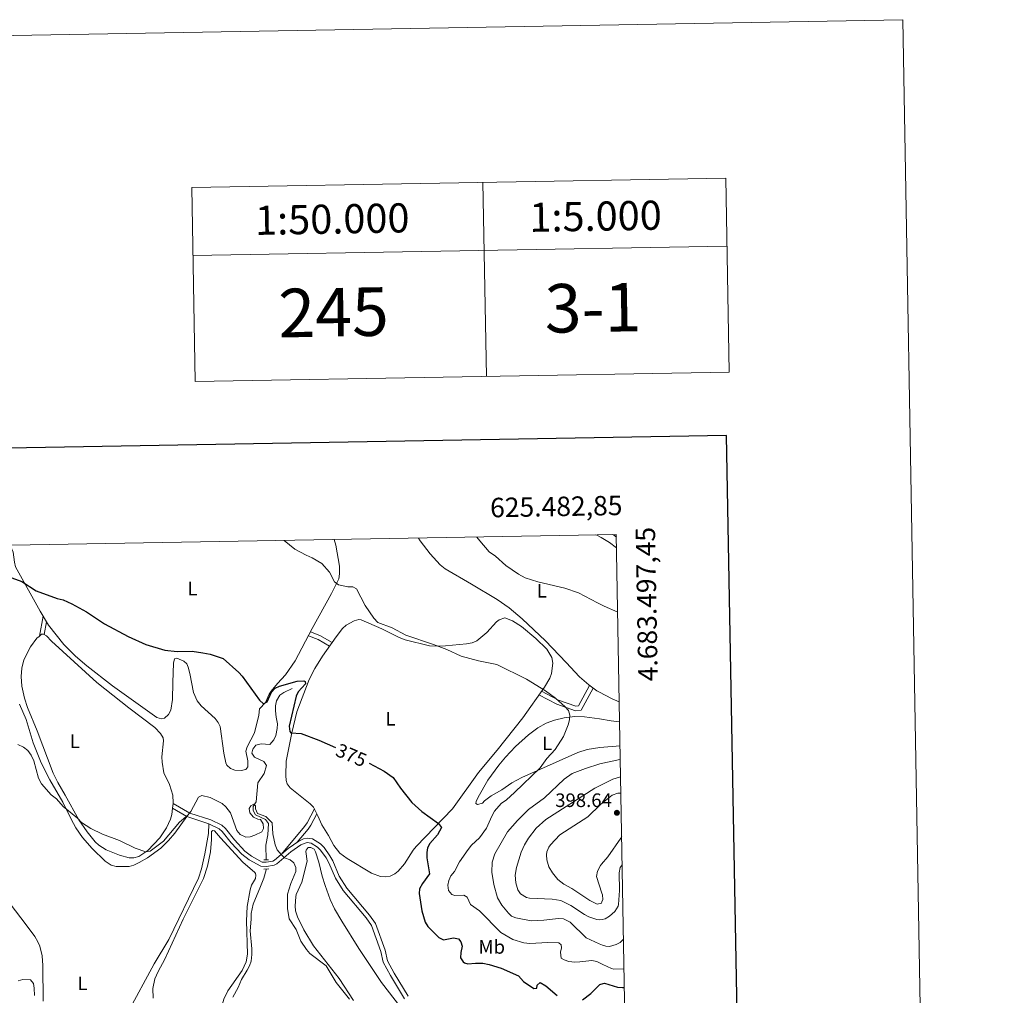
# Model space of a CAD drawing. Units: metres. Extents: x 621176 to 625683, y 680715 to 683763.
# Drawn here: x 625176 to 625683, y 683260 to 683763 of the extents above; entities that cross this region are included whole.
import ezdxf
from ezdxf.enums import TextEntityAlignment as Align

# ---------------------------------------------------------------- set-up
doc = ezdxf.new("R2010")
doc.units = ezdxf.units.M
doc.header["$MEASUREMENT"] = 0
doc.linetypes.add('DGN Style 2', pattern=[49.31432103800787, 29.58859262280472, -19.72572841520315])
doc.linetypes.add('DGN Style 3', pattern=[69.04004945321103, 49.31432103800787, -19.72572841520315])
for name, color, linetype, lineweight in [('Carátula', 7, 'Continuous', 5), ('Elementos auxiliares', 7, 'Continuous', 5), ('Entidades rústicas y varios', 7, 'Continuous', 5), ('Hidrografía', 7, 'Continuous', 5), ('Relieve y altimetría', 7, 'Continuous', 5), ('Textos de rotulación', 7, 'Continuous', 5), ('Viales y ferrocarril', 7, 'Continuous', 5)]:
    doc.layers.add(name, color=color, linetype=linetype, lineweight=lineweight)
doc.styles.add('Style-arial', font='arial.shx', dxfattribs={"bigfont": 'arialbig.shx'})
doc.styles.add('Style-Arial Narrow', font='txt')
doc.styles.add('Style-Helvetica-Narrow-Oblique', font='txt')

# ---------------------------------------------------------------- blocks, each defined once
blk = doc.blocks.new('5PATER')
at = {"layer": 'Relieve y altimetría', "linetype": 'Continuous', "lineweight": 5}
h = blk.add_hatch(color=250, dxfattribs=at)
edge = h.paths.add_edge_path()
edge.add_ellipse((0, 0), major_axis=(-1.095731442945027, -1.110710700472634), ratio=0.9994222409660319, start_angle=0, end_angle=360)

msp = doc.modelspace()

# ---------------------------------------------------------------- linework, layer by layer
at = {"layer": 'Carátula', "color": 7, "linetype": 'Continuous', "lineweight": 5, "flags": 128}
for points in [[(625539.21, 683681.01), (625540.97, 683581.03)], [(625264.25, 683676.1699999999), (625266.01, 683576.1799999999)], [(625414.23, 683678.81), (625415.99, 683578.8300000001)], [(625264.8700000001, 683641.1499999999), (625539.8300000001, 683646.02)]]:
    msp.add_lwpolyline(points, dxfattribs=at)
at = {"layer": 'Carátula', "color": 7, "linetype": 'Continuous', "lineweight": 25, "flags": 128}
msp.add_lwpolyline([(621985.0800000001, 683485.79), (622029.6399999999, 681071.23), (625584.02, 681136.8300000001), (625539.51, 683548.3999999999), (621985.0800000001, 683485.79)], dxfattribs=at)
at = {"layer": 'Carátula', "color": 7, "linetype": 'Continuous', "lineweight": 5}
for points in [[(621228.3, 680714.56), (625682.6100000001, 680793.01), (625630.31, 683762.55), (621176, 683684.1000000001)], [(625264.25, 683676.1699999999), (625539.21, 683681.01), (625540.97, 683581.03), (625266.01, 683576.1799999999)]]:
    msp.add_3dface(points, dxfattribs=at)
at = {"layer": 'Elementos auxiliares', "color": 250, "linetype": 'Continuous', "lineweight": 5}
msp.add_3dface([(622087.9299999999, 681123.72), (622047.71, 683436.9299999999), (625482.8500000001, 683497.45), (625524.2, 681184.24)], dxfattribs=at)
at = {"layer": 'Entidades rústicas y varios', "color": 92, "linetype": 'Continuous', "lineweight": 5}
for p, q in [((625472.3899999999, 683497.26, 388.05), (625472.75, 683497.1300000001, 388.03)), ((625484.8, 683388.71, 382.36), (625474.3400000001, 683387.8400000001, 382.03)), ((625254.6599999999, 683359.02, 371.49), (625254.3700000001, 683356.5900000001, 371.43))]:
    msp.add_line(p, q, dxfattribs=at)
at = {"layer": 'Entidades rústicas y varios', "color": 250, "linetype": 'DGN Style 3', "lineweight": 5}
for p, q in [((625185.96, 683445.21, 373.82), (625187.8400000001, 683455.49, 374.53)), ((625188.3800000001, 683445.96, 373.82), (625189.5800000001, 683452.53, 374.53))]:
    msp.add_line(p, q, dxfattribs=at)
at = {"layer": 'Entidades rústicas y varios', "color": 92, "linetype": 'Continuous', "lineweight": 5, "extrusion": (-0.225827609117406, -0.4493625521524018, 0.8643351130686501), "elevation": -448053.3255070148, "flags": 128}
msp.add_lwpolyline([(251962.9608495182, 770817.0047519282), (251961.1489999965, 770817.3626643629), (251960.8046097737, 770817.3825483872)], dxfattribs=at)
at = {"layer": 'Entidades rústicas y varios', "color": 250, "linetype": 'DGN Style 3', "lineweight": 5, "extrusion": (0.1878236280570518, 0.4651047868053033, 0.86510104729695), "elevation": 435651.3178634699, "flags": 128}
msp.add_lwpolyline([(-323913.3310264987, -750610.5933434621), (-323918.6453715761, -750610.6930249548), (-323925.4243891288, -750609.6563374316)], dxfattribs=at)
at = {"layer": 'Entidades rústicas y varios', "color": 250, "linetype": 'DGN Style 3', "lineweight": 5, "extrusion": (0.1826544186203674, 0.4499026801324107, 0.874199600645144), "elevation": 422033.6130674472, "flags": 128}
msp.add_lwpolyline([(-322305.6270771843, -759038.1841191347), (-322310.8465787574, -759038.2870915912), (-322318.004479579, -759037.2161780423)], dxfattribs=at)
at = {"layer": 'Entidades rústicas y varios', "color": 92, "linetype": 'Continuous', "lineweight": 5, "extrusion": (-0.01591525912059051, -0.0516446962627997, 0.9985386972346378), "elevation": -44867.92433128474, "flags": 128}
msp.add_lwpolyline([(396479.2423183672, 836105.8426422297), (396475.2462658463, 836106.2127290438), (396467.7170247159, 836107.6930762997)], dxfattribs=at)
at = {"layer": 'Entidades rústicas y varios', "color": 92, "linetype": 'Continuous', "lineweight": 5, "extrusion": (0.08284330657926336, 0.8048154564608255, 0.5877151245261322), "elevation": 602053.16977456, "flags": 128}
msp.add_lwpolyline([(-552210.6371721742, -436866.6040718767), (-552216.7993124304, -436866.1096758193), (-552221.1827651376, -436865.9366371991)], dxfattribs=at)
at = {"layer": 'Entidades rústicas y varios', "color": 92, "linetype": 'Continuous', "lineweight": 5}
for points in [[(625337.56, 683494.8900000001, 381.17), (625338.5, 683491.94, 381.07), (625340.3700000001, 683481.1599999999, 380.58), (625340.3600000001, 683477.1499999999, 380.45), (625339.96, 683474.7, 380.16), (625336.24, 683467.03, 379.78), (625326.3300000001, 683449.1300000001, 378.32), (625317.52, 683432.3700000001, 376.84), (625312.55, 683425.1799999999, 376.1), (625308.3899999999, 683420.72, 375.46), (625305.19, 683416.8900000001, 375.37), (625304.0900000001, 683415.29, 375.33), (625302.2, 683411.03, 375.21), (625299.1799999999, 683407.78, 375), (625298.8899999999, 683404.48, 374.74), (625296.5900000001, 683395.3400000001, 374.35), (625292.8300000001, 683388.1100000001, 373.88), (625292.19, 683385.8400000001, 373.76), (625293.23, 683380.95, 373.51), (625293.1200000001, 683377.8800000001, 373.2), (625292.1699999999, 683376.5700000001, 373.16), (625289.71, 683376.04, 373.15), (625286.48, 683376.1599999999, 373.29), (625284.19, 683376.9299999999, 373.37), (625282.3999999999, 683378.76, 373.31), (625281.8700000001, 683379.99, 373.29), (625280.79, 683384.8700000001, 373.58), (625278.8899999999, 683398.6799999999, 373.97), (625277.97, 683400.74, 374.06), (625276.3400000001, 683402.6599999999, 374.13), (625269.1100000001, 683409.29, 374.1), (625267.04, 683411.8800000001, 374.1), (625265.21, 683416.1499999999, 374.14), (625263.31, 683425.96, 374.52), (625262.4199999999, 683429.24, 374.52), (625261.73, 683430.8900000001, 374.52), (625260.25, 683432.3300000001, 374.52), (625256.6499999999, 683433.74, 374.74), (625255.3500000001, 683433.3999999999, 374.69), (625254.8999999999, 683431.27, 374.48), (625254.6100000001, 683421.28, 374.36), (625254.3700000001, 683412.5700000001, 373.67), (625253.48, 683407.03, 373.5), (625252.3899999999, 683404.8200000001, 373.48), (625250.3, 683402.9099999999, 373.5), (625248.6699999999, 683402.56, 373.54), (625246.26, 683403.24, 373.6), (625223.44, 683419.5800000001, 373.92), (625210.22, 683429.8900000001, 374.18), (625204.51, 683434.76, 374.01), (625198.46, 683440.8999999999, 374.05), (625190.5700000001, 683450.8600000001, 374.49), (625186.3400000001, 683458.02, 374.82)], [(625473.9199999999, 683416.48, 382.05), (625472.9199999999, 683417.02, 382.06), (625468.69, 683420.03, 382.16), (625463.95, 683424.27, 382.28), (625457.0800000001, 683431.54, 381.93), (625446.3800000001, 683442.73, 382.7), (625434.3300000001, 683454.04, 383.22), (625427.6599999999, 683459.79, 383.49), (625421.49, 683464.05, 383.83), (625408.29, 683471.8300000001, 384.35), (625394.81, 683479.8300000001, 383.93), (625392.1699999999, 683481.8, 383.82), (625387.1000000001, 683487.48, 383.57), (625381.8899999999, 683494.3, 383.67), (625381.03, 683495.6499999999, 383.77)], [(625472.75, 683497.1300000001, 388.03), (625475.03, 683495.99, 387.91), (625479.31, 683493.44, 387.47), (625482.98, 683490.54, 387.13)], [(625186.3400000001, 683458.02, 374.82), (625173.6300000001, 683480.9099999999, 375.25), (625172.97, 683483.29, 375.32), (625172.4299999999, 683488.31, 375.42), (625171.03, 683491.44, 375.42), (625170.3600000001, 683491.94, 375.42)], [(625334.6499999999, 683342.4299999999, 373.12), (625331.31, 683348.0700000001, 373.33), (625329.2, 683352.6000000001, 373.11), (625326.94, 683357.1100000001, 373.33), (625325.1799999999, 683358.8700000001, 373.51), (625314.9199999999, 683367, 373.97), (625313.44, 683369.05, 374.05), (625312.9099999999, 683370.8700000001, 374.1), (625312.6599999999, 683373.3700000001, 374.14), (625312.9299999999, 683380.73, 374.48), (625315.8500000001, 683395.31, 375.08), (625318.4199999999, 683406.2, 375.75), (625324.8, 683422.8200000001, 376.88), (625327.6200000001, 683428.5, 377.25), (625331.6000000001, 683434.8500000001, 377.71), (625338.6200000001, 683444.8600000001, 378.56), (625341.94, 683449.05, 378.96), (625343.76, 683450.74, 379.16), (625347.8899999999, 683453.04, 379.47), (625350.3899999999, 683453.78, 379.45), (625351.46, 683453.5900000001, 379.43), (625362.1000000001, 683448.8700000001, 379.6), (625371.06, 683444.44, 379.68), (625374.1300000001, 683443.31, 379.69), (625386.77, 683440.23, 379.92), (625391.0700000001, 683440.01, 380.22), (625394.98, 683440.2, 380.24), (625405.73, 683441.25, 380.4), (625408.72, 683441.79, 380.45), (625411.02, 683442.71, 380.58), (625416.28, 683446.95, 381.09), (625421.1799999999, 683452.45, 381.83), (625422.52, 683453.55, 381.98), (625425.4299999999, 683454.5700000001, 382.15), (625429.3600000001, 683453.05, 382.18), (625434.04, 683450.1599999999, 382.34), (625441.49, 683444, 382.1), (625447.02, 683438.3700000001, 381.8), (625449.6399999999, 683434.1100000001, 381.62), (625450.22, 683431.1699999999, 381.41), (625449.46, 683425.8300000001, 380.79), (625448.6499999999, 683423.47, 380.51), (625445.8999999999, 683418.94, 380.13), (625434.6799999999, 683403.1699999999, 378.7), (625421.45, 683386.3800000001, 377.72), (625411.8800000001, 683374.8600000001, 376.91), (625398.52, 683356.23, 375.71), (625379.78, 683336.79, 373.84), (625378.2, 683334.8800000001, 373.67), (625373.74, 683327.9199999999, 373.33), (625370.52, 683324.19, 373.29), (625368.77, 683322.8, 373.29), (625366.3800000001, 683321.6000000001, 373.29), (625363.8600000001, 683321.1400000001, 373.29), (625361.48, 683321.3800000001, 373.29), (625356.8, 683323.1300000001, 373.12), (625344.27, 683330.6499999999, 373.19), (625340.51, 683333.3999999999, 373.18), (625337.4099999999, 683337.3800000001, 373.12), (625334.6499999999, 683342.4299999999, 373.12)], [(625254.3700000001, 683356.5900000001, 371.43), (625253.99, 683353.3700000001, 371.37), (625253.3500000001, 683350.97, 371.23), (625251.3, 683346.4099999999, 370.8), (625247.8300000001, 683341.26, 370.52), (625241.73, 683334.8300000001, 370.03), (625237.1200000001, 683331.7, 369.83), (625234.5, 683330.95, 369.79), (625232, 683331.06, 369.71), (625227.1599999999, 683332.31, 369.75), (625220.24, 683335.1799999999, 369.83), (625216.51, 683337.51, 369.88), (625214.5800000001, 683339.1599999999, 369.87), (625210.3899999999, 683344.3300000001, 369.86), (625206.23, 683350.52, 369.96), (625199.04, 683363.25, 370.3), (625195.3300000001, 683369.78, 370.94), (625193, 683374.52, 371.27), (625184.71, 683396.3700000001, 371.5), (625179.8, 683408.48, 371.88), (625178.19, 683413.2, 372.19), (625176.78, 683419.3700000001, 372.57), (625176.55, 683424.3700000001, 372.81), (625176.76, 683428.6300000001, 373.12), (625177.79, 683433.01, 373.5), (625181.28, 683439.6400000001, 373.61), (625184.5700000001, 683444.1499999999, 373.63), (625185.73, 683445, 373.88)], [(625185.73, 683445, 373.88), (625187.01, 683446.1599999999, 373.84), (625187.99, 683446.1699999999, 373.76), (625189.46, 683445.3800000001, 373.71), (625192.1100000001, 683442.5, 373.76), (625215.45, 683421.3500000001, 372.8), (625231.8300000001, 683408.3200000001, 372.73), (625245.25, 683398.1300000001, 372.9), (625248.1399999999, 683395.0700000001, 373.07), (625249.53, 683392.8700000001, 372.9), (625249.8300000001, 683391.2, 372.78), (625248.81, 683382.99, 372.78), (625249.06, 683380.25, 372.59), (625249.9199999999, 683374.77, 372.44), (625252.78, 683368.8, 371.84), (625254.49, 683363.3, 371.63), (625254.71, 683359.3999999999, 371.5), (625254.6599999999, 683359.02, 371.49)], [(625261.71, 683352.3200000001, 370.26), (625255.56, 683343.7, 369.27), (625252.29, 683339.9299999999, 369.11), (625248.31, 683336.04, 369.07), (625241.55, 683330.97, 368.99), (625237.21, 683328.52, 368.88), (625234.4199999999, 683327.27, 368.83), (625232.01, 683326.6200000001, 368.79), (625225.3400000001, 683326.51, 368.49), (625222.77, 683327.23, 368.44), (625219.6799999999, 683329.3, 368.43), (625212.98, 683335.8900000001, 369.19), (625208.04, 683341.53, 369.39), (625204.6599999999, 683346.52, 369.66), (625202.2, 683350.8700000001, 369.86), (625197.8400000001, 683359.75, 369.99), (625191.1499999999, 683371.19, 370.37), (625186.79, 683379.8999999999, 370.37), (625182.6499999999, 683390.29, 370.38), (625178.97, 683402.22, 371.14), (625175.5900000001, 683410.1699999999, 371.57)], [(625474.3400000001, 683387.8400000001, 382.03), (625467.78, 683386.77, 381.77), (625463.04, 683385.23, 381.33), (625434.1799999999, 683372.3999999999, 378.81), (625429.02, 683369.5900000001, 378.36), (625423.8700000001, 683366.0900000001, 377.93), (625418.3999999999, 683362.9199999999, 377.72), (625415.02, 683360.4299999999, 377.55), (625413.8999999999, 683359.1100000001, 377.46), (625411.44, 683358.51, 377.38), (625410.49, 683359.05, 377.46), (625410.6399999999, 683360.03, 377.46), (625411.79, 683362.24, 377.51), (625416.74, 683370.9299999999, 377.68), (625422.3500000001, 683378.73, 377.84), (625425.73, 683382.8700000001, 377.93), (625430.8999999999, 683388.28, 378.34), (625437.6499999999, 683394.3999999999, 378.72), (625442.4099999999, 683397.9199999999, 378.91), (625446.79, 683400.3300000001, 379.15), (625451.1200000001, 683401.95, 379.38), (625455.99, 683403.1599999999, 379.66), (625461.56, 683403.7, 380.04), (625466.55, 683403.6799999999, 380.5), (625474.1300000001, 683402.52, 380.99)], [(625231.3899999999, 683251.3200000001, 365.75), (625244.99, 683276.4099999999, 366.52), (625252.4299999999, 683289.04, 367.03), (625267.74, 683320.52, 368.24), (625269.3200000001, 683325.26, 368.42), (625271.06, 683333.02, 368.72), (625272.8700000001, 683343.6100000001, 369.36), (625273.1399999999, 683348.55, 369.84)], [(625244.49, 683258.6699999999, 365.14), (625244.22, 683263.71, 365.43), (625245.21, 683268.77, 365.57), (625246.9299999999, 683272.48, 365.65), (625250.52, 683278.77, 365.82), (625259.95, 683299.3999999999, 366.71), (625270.3999999999, 683320.3800000001, 367.63), (625272.3800000001, 683326.75, 367.99), (625273.8800000001, 683334.0800000001, 368.48), (625274.44, 683340.44, 368.84), (625274.46, 683344.55, 369.26)], [(625274.46, 683344.55, 369.26), (625275.1799999999, 683345, 369.18), (625276, 683344.8500000001, 369.18), (625279.1399999999, 683341.3200000001, 368.93), (625290.55, 683328.8200000001, 368.93), (625296.77, 683323.4299999999, 368.91), (625297.1499999999, 683322.8999999999, 368.89), (625297.3300000001, 683322.0900000001, 368.8), (625297.03, 683320.3, 368.67), (625295.1300000001, 683316.8600000001, 368.5), (625294.44, 683314.45, 368.44), (625292.78, 683305.8900000001, 368.22), (625292.49, 683298.6499999999, 368.03), (625292.9199999999, 683281.3700000001, 367.56), (625292.3300000001, 683277.46, 367.35), (625290.25, 683272.9199999999, 367.06), (625282.94, 683262.48, 366.38), (625280.75, 683258.26, 366.16), (625280.1300000001, 683255.8200000001, 366.04), (625280.19, 683248.8600000001, 365.87), (625282.31, 683238.73, 365.22), (625285.0700000001, 683225.3999999999, 364.89), (625285.3899999999, 683221.74, 364.84)], [(625347.5800000001, 683257.5900000001, 370.53), (625340.1000000001, 683268.94, 370.63), (625327.05, 683285.76, 370.72), (625321.99, 683293.8600000001, 371.02), (625318.74, 683300.6100000001, 371.07), (625317.77, 683303.71, 371.1), (625317.46, 683306.21, 371.15), (625317.8200000001, 683310.8999999999, 371.22), (625318.1300000001, 683312.1699999999, 371.23), (625320.96, 683318.3900000001, 371.27), (625323.72, 683329.3300000001, 371.91), (625323.03, 683334.31, 371.87), (625323.1399999999, 683335.01, 371.87), (625324.26, 683336.3300000001, 371.87), (625325.56, 683336.3500000001, 371.91), (625327.3600000001, 683335.3999999999, 372), (625328.03, 683334.1100000001, 371.95), (625329.74, 683328.77, 371.74), (625331.48, 683321.5, 371.23), (625332.8999999999, 683316.69, 371.19), (625335.47, 683309.6300000001, 371.13), (625337.76, 683304.8300000001, 371.1), (625341.49, 683298.3200000001, 371.06), (625350.28, 683284.3, 370.93), (625361.99, 683266.78, 370.6), (625371.94, 683253.94, 370.24)], [(625165.21, 683314.52, 367.03), (625179.1200000001, 683296.55, 366.59), (625183.45, 683290.46, 366.67), (625185.1300000001, 683287.75, 366.57), (625186.1399999999, 683285.45, 366.44), (625187.2, 683280.55, 366.18), (625187.6799999999, 683275.5700000001, 365.92), (625187.8600000001, 683257.23, 365.26)], [(625177.3, 683268.3400000001, 367.26), (625174.8800000001, 683267.6799999999, 367.24)], [(625183.29, 683260.1599999999, 366.43), (625183.1799999999, 683263.8500000001, 366.62), (625182.8600000001, 683266.3800000001, 366.69), (625181.21, 683268.26, 366.82), (625177.3, 683268.3400000001, 367.26)]]:
    msp.add_polyline3d(points, dxfattribs=at)
at = {"layer": 'Entidades rústicas y varios', "color": 250, "linetype": 'DGN Style 3', "lineweight": 5}
for points in [[(625443.02, 683414.8900000001, 379.95), (625452.1599999999, 683410.0700000001, 379.95), (625461.79, 683406.77, 379.71), (625464.77, 683407.1200000001, 380.19), (625470.98, 683418.3999999999, 381.86)], [(625444.3300000001, 683416.74, 379.95), (625453.06, 683412.1400000001, 379.95), (625462.04, 683409.06, 379.71), (625463.3600000001, 683409.22, 380.19), (625469.1300000001, 683419.72, 381.86)], [(625310.44, 683332.8200000001, 370.71), (625322.3899999999, 683347.0900000001, 371.43), (625323.69, 683349.04, 371.72), (625327.4099999999, 683356.1699999999, 373.1)], [(625318.6100000001, 683339.0700000001, 370.71), (625324.19, 683345.74, 371.43), (625325.6300000001, 683347.8900000001, 371.72), (625328.6599999999, 683353.6799999999, 373.1)]]:
    msp.add_polyline3d(points, dxfattribs=at)
at = {"layer": 'Hidrografía', "color": 142, "linetype": 'DGN Style 3', "lineweight": 15}
for points in [[(625315.98, 683418.25, 373.26), (625311.6499999999, 683416.1000000001, 372.85), (625309.6000000001, 683414.73, 372.74), (625307.99, 683411.76, 372.61), (625307.46, 683409.27, 372.5), (625307.3899999999, 683406.77, 372.39), (625307.6799999999, 683403.3500000001, 372.24), (625308.3600000001, 683400.03, 371.9), (625308.24, 683397.55, 371.61), (625307.6200000001, 683393.98, 371.15), (625306.54, 683391.75, 371.18), (625304.44, 683389.3900000001, 371.34), (625299.98, 683389.7, 371.42), (625297.29, 683389.03, 371.35), (625295.6599999999, 683386.9299999999, 371.21), (625295.27, 683384.8400000001, 371.15), (625296.55, 683382.78, 371.08), (625301.3700000001, 683380.56, 370.87), (625302.8600000001, 683378.54, 370.94), (625301.5800000001, 683374.51, 370.71), (625298.3300000001, 683369.6200000001, 370.57), (625297.53, 683359.8999999999, 370.06), (625295.9099999999, 683357.3800000001, 369.92), (625295.94, 683355.29, 369.78), (625297.1300000001, 683353.0900000001, 369.72), (625302.25, 683350.81, 369.65), (625303.73, 683348.73, 369.52), (625303.4099999999, 683342.9199999999, 369.44), (625302.46, 683337.53, 369.24), (625302.53, 683329.97, 369.09)], [(625302.5800000001, 683325.29, 369), (625302.5800000001, 683324.8, 369), (625301.48, 683320.53, 368.77), (625299.6699999999, 683316.22, 368.28), (625295.99, 683307.1799999999, 368.08), (625294.8899999999, 683302.4099999999, 367.67), (625294.9299999999, 683299.5, 367.74), (625294.4099999999, 683293.45, 367.74), (625295.1699999999, 683284.1000000001, 367.53), (625295.21, 683281.19, 367.46), (625294.8500000001, 683277.8500000001, 367.26), (625294.06, 683275.3400000001, 366.99), (625292.8500000001, 683273.1499999999, 367.07), (625289.8200000001, 683268.31, 366.66), (625288.19, 683264.22, 366.24), (625285.3600000001, 683259.1799999999, 366.03)]]:
    msp.add_polyline3d(points, dxfattribs=at)
at = {"layer": 'Relieve y altimetría', "color": 30, "linetype": 'Continuous', "lineweight": 5, "flags": 128}
for points, elevation in [([(625311.8500000001, 683494.4299999999), (625317.4099999999, 683489.95), (625323.1799999999, 683486.77), (625326.22, 683485.52), (625331.26, 683482.47), (625335.1300000001, 683478.1100000001), (625337.8600000001, 683473.05), (625339.76, 683471.52), (625344.6599999999, 683470.6100000001), (625347.21, 683470.49), (625349.05, 683469.48), (625353.5700000001, 683460.99), (625358.05, 683454.4099999999), (625360.04, 683452.22), (625367.4099999999, 683449.47), (625374.46, 683445.73), (625388.8200000001, 683440.8800000001), (625395.6599999999, 683438.24), (625402.97, 683434.8800000001), (625411.8500000001, 683432.4199999999), (625421.3, 683430.5900000001), (625436.6399999999, 683422.95), (625446.46, 683416.99), (625451.5800000001, 683413.28), (625456.55, 683408.76), (625458.19, 683406.8900000001), (625458.8600000001, 683404.53), (625458.7, 683402.04), (625458.04, 683399.56), (625455.7, 683393.55), (625451.3300000001, 683386.72), (625447.0800000001, 683382.1799999999), (625443.6699999999, 683377.3400000001), (625430.49, 683364.7), (625426.29, 683360.8400000001), (625423.6599999999, 683358.9199999999), (625420.19, 683354.98), (625418.71, 683352.4199999999), (625416, 683346.27), (625412.3800000001, 683341.3700000001), (625408.3500000001, 683337.49), (625406.54, 683335.22), (625402.1699999999, 683328.98), (625399.54, 683323.98), (625397.7, 683321.73), (625396.5800000001, 683319.3800000001), (625396.0800000001, 683316.9299999999), (625396.47, 683314.1200000001), (625398.1100000001, 683312.06), (625399.78, 683311.5700000001), (625404.3600000001, 683311.8), (625406.04, 683310.8300000001), (625407.77, 683306.9099999999), (625412.5, 683303.6499999999), (625423.47, 683292.5700000001), (625429.52, 683288.8900000001), (625435.31, 683287.31), (625438.29, 683286.9299999999), (625447.56, 683287.3900000001), (625453.23, 683287.27), (625454.3999999999, 683286.24), (625454.73, 683284.69), (625454.19, 683282.3900000001), (625454.45, 683279.4299999999)], 380), ([(625411.06, 683496.1799999999), (625412.52, 683494.1499999999), (625417.48, 683488.6100000001), (625420.6799999999, 683486.25), (625425.99, 683481.5), (625432.56, 683477.1100000001), (625436, 683475.25), (625442.3999999999, 683473.05), (625456.3999999999, 683469.78), (625463.4299999999, 683467.3700000001), (625473.25, 683462.26)], 385), ([(625473.25, 683462.26), (625476.5800000001, 683460.5700000001), (625483.5700000001, 683457.4299999999)], 385), ([(625174.7, 683389.3700000001), (625177.6000000001, 683388.03), (625179.9199999999, 683386.2), (625181.6599999999, 683383.94), (625182.9299999999, 683380.9199999999), (625185.46, 683371.97), (625186.98, 683369.0800000001), (625191.94, 683363.3700000001), (625194.5800000001, 683361.3300000001), (625198.1100000001, 683357.44), (625205.3899999999, 683351.48), (625207.6100000001, 683349.28), (625212.3200000001, 683346.03), (625218.3600000001, 683343.2), (625227.1000000001, 683339.99), (625235.1000000001, 683335.95), (625240.6200000001, 683334.1300000001), (625242.8500000001, 683334.48), (625249.73, 683339.6499999999), (625257.9099999999, 683349.31), (625262.28, 683352.8999999999), (625263.81, 683354.8800000001), (625267.8300000001, 683362.26), (625269.47, 683363.1300000001), (625273.8, 683362.1400000001), (625279.9199999999, 683358.9299999999), (625281.8300000001, 683357.3300000001), (625284.21, 683354.0900000001), (625287.54, 683345.1400000001), (625289.28, 683343.03), (625292.1300000001, 683341.69), (625294.4199999999, 683341.8900000001), (625296.78, 683342.6799999999), (625300.3300000001, 683344.3800000001), (625301.1699999999, 683346.04), (625301.1399999999, 683348.55), (625299.6599999999, 683350.81), (625298.3800000001, 683350.95), (625296.1100000001, 683351.95), (625294.1699999999, 683354.25), (625293.8200000001, 683356.3200000001), (625294.75, 683357.8300000001), (625296.29, 683358.6499999999), (625297.1000000001, 683357.8600000001), (625297.1200000001, 683356.1599999999), (625298.1200000001, 683353.8600000001), (625302.3500000001, 683352.24), (625305.6499999999, 683348.95), (625305.95, 683343.3999999999), (625307.22, 683337.6699999999), (625308.3200000001, 683335.1799999999), (625310.28, 683332.76), (625312.1200000001, 683331.0700000001), (625314.8999999999, 683330.01), (625316.79, 683328.3999999999), (625317.95, 683325.95), (625317.8200000001, 683323.98), (625315.3, 683317.8600000001), (625313.6399999999, 683312.22), (625313.53, 683304.94)], 370), ([(625474.46, 683379.3900000001), (625467.06, 683377.0700000001), (625460.22, 683374.3999999999), (625456.0800000001, 683371.5700000001), (625445.95, 683361.8999999999), (625437.72, 683355.8400000001), (625431.98, 683350.24), (625426.8500000001, 683344.47), (625420.27, 683333.1000000001), (625418.99, 683328.7), (625418.7, 683323.7), (625419.79, 683317.27), (625421.74, 683310.45), (625423.99, 683306.5800000001), (625427.3200000001, 683302.44), (625428.99, 683300.97), (625431.19, 683300.0700000001), (625439.01, 683298.5900000001), (625445.5700000001, 683298.8300000001), (625453.1599999999, 683299.78), (625455.6200000001, 683299.5800000001), (625459.06, 683297.81), (625467.3899999999, 683289.8300000001), (625474.05, 683286.72), (625475.8200000001, 683286.1200000001)], 385), ([(625484.9199999999, 683381.6000000001), (625484.6699999999, 683381.55), (625474.46, 683379.3900000001)], 385), ([(625485.0800000001, 683372.72), (625481.0800000001, 683371.5), (625474.6200000001, 683368.29)], 390), ([(625474.6200000001, 683368.29), (625471.78, 683366.8800000001), (625446.6399999999, 683350.78), (625441.6200000001, 683346.2), (625437.74, 683341.1699999999), (625435.6000000001, 683337.7), (625433.8899999999, 683333.9299999999), (625431.52, 683326.0900000001), (625430.8500000001, 683322.1200000001), (625431.1200000001, 683318.1699999999), (625432.1100000001, 683314.55), (625433.49, 683312.47), (625436.6200000001, 683310.6200000001), (625438.22, 683310.27), (625449.77, 683309.76), (625454.29, 683308.99), (625459.5, 683306.54), (625466.44, 683301.76), (625468.6499999999, 683300.6300000001), (625472.8600000001, 683299.26), (625474.29, 683299.0700000001), (625475.6300000001, 683299.3300000001)], 390), ([(625485.23, 683364.25), (625483.5700000001, 683364.3700000001), (625480.6799999999, 683363.2), (625474.76, 683358.4199999999)], 395), ([(625474.76, 683358.4199999999), (625468.1599999999, 683352.05), (625453.8300000001, 683342.77), (625449.04, 683337.74), (625448.1100000001, 683336.44), (625447.1300000001, 683334.0800000001), (625446.9199999999, 683332.47), (625447.1200000001, 683329.98), (625448.2, 683326.45), (625450.03, 683323.3), (625452.77, 683319.9099999999), (625455.8, 683317.44), (625459.9299999999, 683315.19), (625469.1599999999, 683309.1000000001), (625473.02, 683307.1699999999), (625475.2, 683307.6200000001), (625475.49, 683308.3600000001)], 395), ([(625475.21, 683327.72), (625478.47, 683331.5800000001), (625485.19, 683341.0700000001), (625485.6300000001, 683342.1799999999)], 395), ([(625475.4299999999, 683312.74), (625472.73, 683321.45), (625473.1200000001, 683324.1599999999), (625474.72, 683327.1400000001), (625475.21, 683327.72)], 395), ([(625475.6300000001, 683299.3300000001), (625477.2, 683299.6400000001), (625479.3500000001, 683300.9199999999), (625482.0800000001, 683303.3900000001), (625483.75, 683306.2), (625483.95, 683307.03), (625484.46, 683314.1100000001), (625484.28, 683323.26), (625484.8999999999, 683326.04), (625485.8899999999, 683327.46)], 390), ([(625475.49, 683308.3600000001), (625476, 683309.5), (625475.69, 683311.99), (625475.4299999999, 683312.74)], 395), ([(625313.53, 683304.94), (625314.3600000001, 683299.6300000001), (625318.01, 683294.0900000001), (625320.45, 683288.05), (625323.31, 683283.79), (625325.03, 683281.78), (625333.4299999999, 683275.3400000001), (625338.6200000001, 683266.8999999999), (625345.4199999999, 683258.23)], 370), ([(625475.8200000001, 683286.1200000001), (625477.55, 683285.5900000001), (625479.29, 683285.4099999999), (625482.71, 683286.3), (625484.9299999999, 683287.47), (625486.5800000001, 683289.19)], 385), ([(625454.45, 683279.4299999999), (625455.97, 683278.4099999999), (625458.3500000001, 683277.6300000001), (625461.44, 683277.3), (625464.1100000001, 683277.3900000001), (625470.29, 683278.1599999999), (625472.8999999999, 683277.6300000001), (625475.96, 683276.1400000001)], 380), ([(625475.96, 683276.1400000001), (625480.3300000001, 683274.0900000001), (625481.5800000001, 683273.76), (625486.8500000001, 683273.8)], 380)]:
    msp.add_lwpolyline(points, dxfattribs=dict(at, elevation=elevation))
at = {"layer": 'Relieve y altimetría', "color": 30, "linetype": 'Continuous', "lineweight": 25, "elevation": 375, "flags": 128}
for points in [[(625169.76, 683475.9199999999), (625176.8800000001, 683473.28), (625184.2, 683468.56), (625195.0700000001, 683464.5700000001), (625198.01, 683463.8700000001), (625202.55, 683461.78), (625210.1699999999, 683457.6300000001), (625219.3200000001, 683451.4199999999), (625231.48, 683444.94), (625240.5800000001, 683440.8800000001), (625250.45, 683437.8700000001), (625256.7, 683437.23), (625264.45, 683437.3400000001), (625269.9299999999, 683436.6400000001), (625273.72, 683435.8700000001), (625280.49, 683433.6799999999), (625288.51, 683426.47), (625290.19, 683424.6200000001), (625299.19, 683412.2), (625301.29, 683410.3300000001), (625303.1499999999, 683411.3), (625305.3200000001, 683416.25)], [(625305.3200000001, 683416.25), (625307.2, 683418.44), (625309.5, 683419.4299999999), (625318.51, 683421.95), (625322.04, 683422.1100000001), (625322.6300000001, 683421.8400000001), (625322.8200000001, 683420.6000000001), (625319.1300000001, 683416.45), (625318.04, 683414.2), (625314.48, 683398.8700000001), (625314.81, 683395.98), (625315.3800000001, 683395.4199999999), (625320.6300000001, 683395), (625329.76, 683391.6499999999), (625338.26, 683387.8300000001)], [(625355.69, 683379.75), (625363.3899999999, 683375.69), (625368.02, 683372.3400000001), (625371.69, 683366.8200000001), (625377.56, 683359.48), (625382.78, 683354.9199999999), (625391.3300000001, 683348.76), (625392.8999999999, 683346.56), (625390.8300000001, 683342.79), (625386.78, 683338.4199999999), (625385.6499999999, 683336.1499999999), (625385.27, 683333.6799999999), (625385.31, 683331.0700000001), (625386.6499999999, 683322.8300000001), (625383.02, 683317.8), (625381.56, 683315.1100000001), (625381.4099999999, 683312.6100000001), (625382.76, 683303.75), (625384.47, 683297.8900000001), (625385.75, 683295.6799999999), (625391.53, 683289.95), (625393.96, 683288.8300000001), (625399.1100000001, 683289.8200000001), (625401.69, 683289.3700000001), (625402.8800000001, 683287.8), (625403.5800000001, 683285.48), (625402.8, 683282.22), (625402.6799999999, 683279.47), (625404.04, 683277.3999999999), (625404.72, 683276.9199999999), (625406.47, 683276.45), (625410.3, 683276.8400000001), (625414.1300000001, 683276.8200000001), (625417.47, 683276.1200000001), (625423.6100000001, 683274.23), (625432.54, 683270.28), (625435.0800000001, 683267.4099999999), (625440.3899999999, 683263.6599999999), (625441.8800000001, 683263.8500000001), (625442.19, 683265.4299999999), (625443.6699999999, 683266.79), (625446.6399999999, 683265.0700000001), (625452.3500000001, 683260.1799999999)], [(625465.45, 683257.97), (625469.76, 683261.19), (625474.4099999999, 683265.77), (625476.1100000001, 683266.22)], [(625476.1100000001, 683266.22), (625476.73, 683266.3900000001), (625483.5, 683264.3300000001), (625486, 683264.1599999999), (625487.02, 683264.24)]]:
    msp.add_lwpolyline(points, dxfattribs=at)
at = {"layer": 'Viales y ferrocarril', "color": 250, "linetype": 'Continuous', "lineweight": 5}
for p, q in [((625254.3700000001, 683356.5900000001, 371.6), (625261.71, 683352.3200000001, 370.26)), ((625261.71, 683352.3200000001, 370.26), (625273.1399999999, 683348.55, 369.84))]:
    msp.add_line(p, q, dxfattribs=at)
at = {"layer": 'Viales y ferrocarril', "color": 1, "linetype": 'DGN Style 2', "lineweight": 5}
for p, q in [((625303.8700000001, 683330.05, 369.25), (625301.47, 683329.9099999999, 368.97)), ((625301.3400000001, 683325.23, 368.91), (625304.04, 683325.3700000001, 369.08))]:
    msp.add_line(p, q, dxfattribs=at)
at = {"layer": 'Viales y ferrocarril', "color": 250, "linetype": 'DGN Style 3', "lineweight": 5, "extrusion": (-0.1208316676153694, -0.4631381758663879, 0.8780106708670707), "elevation": -391713.9444714292, "flags": 128}
msp.add_lwpolyline([(432490.8812370787, 719329.4804934973), (432500.4527246915, 719326.4510835095), (432511.8293950423, 719325.7825240637)], dxfattribs=at)
at = {"layer": 'Viales y ferrocarril', "color": 250, "linetype": 'Continuous', "lineweight": 5}
msp.add_polyline3d([(625273.1399999999, 683348.55, 369.84), (625278.44, 683345.9099999999, 369.49), (625279.96, 683344.52, 369.35), (625284.6599999999, 683338.74, 369.25), (625290.05, 683332.8400000001, 369.19), (625293.77, 683329.95, 369.04), (625299.8700000001, 683326.6300000001, 369.04), (625302.7, 683326.49, 369.15), (625306.6399999999, 683327.1799999999, 369.4), (625308.1499999999, 683327.8600000001, 369.52), (625315.3, 683334.06, 370.26), (625320.48, 683337.6300000001, 371.05), (625322.6000000001, 683338.6000000001, 371.44), (625323.73, 683338.8400000001, 371.67), (625325.8, 683338.54, 372.02), (625329.0700000001, 683336.56, 372.1), (625330.6399999999, 683334.95, 372.08), (625333.4199999999, 683330.9299999999, 372.03), (625334.8400000001, 683328.3900000001, 372.01), (625338.22, 683320.6100000001, 371.8), (625342.24, 683314.1000000001, 371.83), (625354.03, 683300.04, 371.76), (625356.81, 683296.0900000001, 371.65), (625361.6699999999, 683282.78, 371.39), (625362.8999999999, 683277.2, 371.29), (625366.55, 683270.46, 371.01), (625373.8899999999, 683258.44, 370.68)], dxfattribs=at)
at = {"layer": 'Viales y ferrocarril', "color": 250, "linetype": 'DGN Style 3', "lineweight": 5}
msp.add_polyline3d([(625274.1100000001, 683350.5900000001, 369.83), (625279.75, 683347.76, 369.49), (625281.6000000001, 683346.0700000001, 369.35), (625286.3700000001, 683340.21, 369.25), (625291.5800000001, 683334.5, 369.19), (625295.01, 683331.8400000001, 369.04), (625300.5, 683328.8500000001, 369.04), (625302.56, 683328.75, 369.15), (625305.97, 683329.3400000001, 369.4), (625306.9299999999, 683329.78, 369.52), (625313.9199999999, 683335.8400000001, 370.26), (625319.3600000001, 683339.5900000001, 371.05), (625321.8800000001, 683340.75, 371.44), (625323.6599999999, 683341.1300000001, 371.67), (625326.47, 683340.72, 372.02), (625330.53, 683338.29, 372.1), (625332.3800000001, 683336.3900000001, 372.08), (625335.3300000001, 683332.1200000001, 372.03), (625336.8600000001, 683329.3900000001, 372.01), (625340.22, 683321.6499999999, 371.8), (625344.0700000001, 683315.4199999999, 371.83), (625355.81, 683301.4099999999, 371.76), (625358.8200000001, 683297.1400000001, 371.65), (625363.8300000001, 683283.4099999999, 371.39), (625365.03, 683277.99, 371.29), (625368.5, 683271.5800000001, 371.01), (625375.73, 683259.75, 370.68)], dxfattribs=at)

# ---------------------------------------------------------------- block references
at = {"layer": 'Relieve y altimetría', "color": 250, "linetype": 'Continuous', "lineweight": 5}
msp.add_blockref('5PATER', (625483.1699999999, 683354.19, 398.64), dxfattribs=at)

# ---------------------------------------------------------------- texts
at = {"layer": 'Carátula', "color": 7, "linetype": 'Continuous', "lineweight": 5, "style": 'Style-arial'}
for s, height, p in [('1:50.000', 14.99982, (625336.6271473276, 683659.8994806409)), ('1:5.000', 14.99982, (625472.1818951666, 683661.369703538)), ('3-1', 25.00002, (625470.8411099643, 683614.2560495047)), ('245', 25.00002, (625337.2879277389, 683611.9043079994))]:
    msp.add_text(s, height=height, rotation=1.008995849851169, dxfattribs=at).set_placement(p, align=Align.MIDDLE_CENTER)
msp.add_text('625.482,85', height=10.00002, rotation=1.009327660613841, dxfattribs=at).set_placement((625486.1205640452, 683507.5074572992), align=Align.RIGHT)
msp.add_text('4.683.497,45', height=10.000008, rotation=91.024086984725, dxfattribs=at).set_placement((625492.7843064116, 683501.267772136), align=Align.TOP_RIGHT)
at = {"layer": 'Entidades rústicas y varios', "color": 92, "linetype": 'Continuous', "lineweight": 5, "style": 'Style-Arial Narrow'}
for s, p in [('L', (625264.7131652173, 683469.64001, 377.02)), ('L', (625444.5631652174, 683468.5300100001, 384.66)), ('L', (625366.5631652174, 683402.6000099999, 376.83)), ('L', (625204.0231652174, 683391.0600099999, 371.81)), ('L', (625447.2931652174, 683389.96001, 379.58)), ('Mb', (625418.744875968, 683285.13001, 377.63)), ('L', (625208.0731652174, 683266.40001, 365.6))]:
    msp.add_text(s, height=7.000020000000001, dxfattribs=at).set_placement(p, align=Align.MIDDLE_CENTER)
at = {"layer": 'Textos de rotulación', "color": 27, "linetype": 'Continuous', "lineweight": 5, "style": 'Style-Helvetica-Narrow-Oblique'}
msp.add_text('375', height=7.000020000000001, rotation=336.6030691863616, dxfattribs=at).set_placement((625346.4477353785, 683383.8529779774, 375), align=Align.MIDDLE_CENTER)
at = {"layer": 'Textos de rotulación', "color": 250, "linetype": 'Continuous', "lineweight": 5, "style": 'Style-arial'}
msp.add_text('398.64', height=7.000020000000001, dxfattribs=at).set_placement((625451.4099999999, 683357.1699999999, 398.64))

doc.saveas('drawing.dxf')
